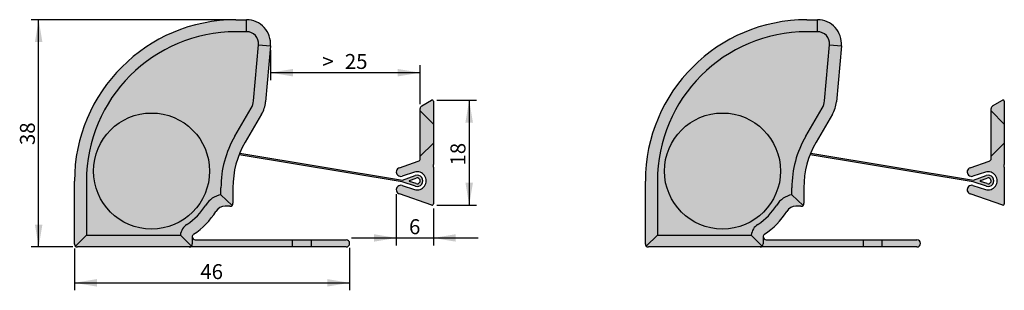
# Model space of a CAD drawing. Units: millimetres. Extents: x 21 to 186, y 192 to 237.
import ezdxf
from ezdxf.enums import TextEntityAlignment as Align

# ---------------------------------------------------------------- set-up
doc = ezdxf.new("R2010")
doc.units = ezdxf.units.MM
for name, color, linetype in [('AP_486_M_', 7, 'Continuous'), ('D000007', 7, 'Continuous'), ('D000020', 7, 'Continuous'), ('DV1_Default', 7, 'Continuous'), ('DV1_Standard', 7, 'Continuous'), ('DV2_Default', 7, 'Continuous'), ('DV2_Standard', 7, 'Continuous'), ('FINGERSCHUTZ_NR-', 7, 'Continuous'), ('Standard', 7, 'Continuous')]:
    doc.layers.add(name, color=color, linetype=linetype)
doc.styles.add('SEACAD_Arial', font='arial.ttf')
doc.dimstyles.new('E-Katalog', dxfattribs={"dimtxt": 2.5, "dimasz": 3.75, "dimexe": 1.25, "dimexo": 0.75, "dimgap": 1.25, "dimtad": 1, "dimdec": 0, "dimtxsty": 'SEACAD_Arial', "dimblk1": '_SE_FILLED', "dimblk2": '_SE_FILLED', "dimsah": 1, "dimcen": 1.25, "dimadec": 0, "dimazin": 0, "dimtfac": 1, "dimtdec": 0, "dimtmove": 0, "dimatfit": 3, "dimfxl": 1, "dimtolj": 1, "dimarcsym": 0})

# ---------------------------------------------------------------- blocks, each defined once
blk = doc.blocks.new('SE')
at = {"layer": 'DV1_Standard', "linetype": 'Continuous'}
h = blk.add_hatch(color=7, dxfattribs=at)
edge = h.paths.add_edge_path()
edge.add_arc((57.25241294119015, 210.3839831683468), 25.00000000000003, 90.00000000000011, 179.9999999999999, ccw=False)
edge.add_line((57.25241294119014, 235.3839831683468), (59.02742160250436, 235.3839831683468))
edge.add_line((59.02742160250436, 235.3839831683468), (59.02742160250436, 237.3839831683468))
edge.add_line((59.02742160250436, 237.3839831683468), (57.25241294119013, 237.3839831683468))
edge.add_arc((57.25241294119014, 210.3839831683468), 27.00000000000001, 90.00000000000004, 179.9999999999999)
edge.add_line((30.25241294119012, 210.3839831683469), (30.25241294119012, 199.8839831683469))
edge.add_arc((30.75241294119012, 199.8839831683468), 0.5000000000000004, 180, 224.9999999999974)
edge.add_line((30.39885955059684, 199.5304297777536), (32.25241294119012, 201.3839831683468))
edge.add_line((32.25241294119012, 201.3839831683468), (32.25241294119012, 210.3839831683468))
h = blk.add_hatch(color=7, dxfattribs=at)
edge = h.paths.add_edge_path()
edge.add_arc((59.02742160250433, 233.3839831683468), 2.00000000000002, -4.999999999931902, 89.9999999999992, ccw=False)
edge.add_line((61.01981099868805, 233.2096716828539), (63.01220039487175, 233.0353601973609))
edge.add_arc((59.02742160250435, 233.3839831683468), 4, 355.0000000000676, 449.9999999999999)
edge.add_line((59.02742160250436, 237.3839831683468), (59.02742160250436, 235.3839831683468))
h = blk.add_hatch(color=7, dxfattribs=at)
edge = h.paths.add_edge_path()
edge.add_line((57.05847928886048, 217.8957401660806), (59.79964556783941, 222.577407296837))
edge.add_arc((57.21076568109905, 224.0932242158226), 2.99999999997532, 329.6505696684416, 355.0000000000609)
edge.add_line((60.19934977534998, 223.831756987585), (61.01981099868806, 233.2096716828539))
edge.add_arc((59.02742160250433, 233.3839831683468), 2.00000000000002, 355.0000000000681, 449.9999999999992)
edge.add_line((59.02742160250436, 235.3839831683468), (57.25241294119013, 235.3839831683468))
edge.add_arc((57.25241294119015, 210.3839831683468), 25.00000000000003, 90.00000000000004, 179.9999999999999)
edge.add_line((32.25241294119012, 210.3839831683468), (32.25241294119012, 201.3839831683468))
edge.add_line((32.25241294119012, 201.3839831683468), (47.95852549668556, 201.3839831683468))
edge.add_arc((50.44046022588361, 201.083983168347), 2.499999999999854, 123.5573097669095, 173.1078974206569, ccw=False)
edge.add_arc((43.14388568766906, 212.0839831654124), 10.69999999724111, 303.5573097669095, 327.9246226707987)
edge.add_arc((55.4304637292316, 204.3839831687511), 3.799999999999998, 100.36520634481872, 147.9246226708004, ccw=False)
edge.add_line((54.74676079570473, 208.121970635114), (54.74186628885415, 209.2824345088847))
edge.add_arc((71.64745672939374, 209.3537375230366), 16.90574079755632, 149.6505696684422, 180.2416560111884, ccw=False)
edge = h.paths.add_edge_path()
edge.add_ellipse((43.14388568766864, 212.0839831654121), major_axis=(9.700000000000001, 0), ratio=1, start_angle=0, end_angle=360)
h = blk.add_hatch(color=7, dxfattribs=at)
edge = h.paths.add_edge_path()
edge.add_line((62.19173917153368, 223.657445502092), (63.01220039487175, 233.0353601973609))
edge.add_line((63.01220039487175, 233.0353601973609), (61.01981099868805, 233.2096716828539))
edge.add_line((61.01981099868806, 233.2096716828539), (60.19934977534999, 223.831756987585))
edge.add_arc((57.21076568109905, 224.0932242158226), 2.99999999997532, 329.65056966844156, 355.0000000000609, ccw=False)
edge.add_line((59.79964556783941, 222.577407296837), (57.05847928886048, 217.8957401660806))
edge.add_arc((71.64745672939374, 209.3537375230366), 16.90574079755632, 149.6505696684422, 180.2416560111884)
edge.add_line((54.74186629917394, 209.282434508929), (54.74676079570473, 208.121970635114))
edge.add_line((54.74676079570473, 208.121970635114), (56.60713735331087, 206.3311761532197))
edge.add_arc((56.25283915999076, 206.6839831687539), 0.5000000000000004, 315.1208279417496, 360.2416558833044)
edge.add_line((56.75283471276839, 206.6860920079118), (56.74184849996468, 209.2908698655163))
edge.add_arc((71.64745679338127, 209.3537374855714), 14.90574087170511, 149.6505696684429, 180.2416558833028, ccw=False)
edge.add_line((58.78439921336825, 216.8851955534152), (61.52556549234735, 221.5668626841719))
edge.add_arc((57.2107656811005, 224.0932242158221), 4.999999999973839, 329.6505696684419, 355.0000000000678)
h = blk.add_hatch(color=7, dxfattribs=at)
edge = h.paths.add_edge_path()
edge.add_line((90.25241294118948, 219.9462980293782), (90.25241294118948, 223.7462975716395))
edge.add_arc((90.05241294118933, 223.7462975716395), 0.2000000000001447, 0, 119.999999999998)
edge.add_line((89.95241294118927, 223.9195026523965), (88.30241339892802, 222.9668749725092))
edge.add_arc((88.55241339892802, 222.533862270617), 0.5000000000000004, 119.9999999999989, 180)
edge.add_line((88.05241339892802, 222.533862270617), (88.05241339892802, 222.1462975716397))
edge.add_line((88.05241339892802, 222.1462975716397), (90.25241294118952, 219.9462980293782))
h = blk.add_hatch(color=7, dxfattribs=at)
edge = h.paths.add_edge_path()
edge.add_ellipse((43.14388568766864, 212.0839831654121), major_axis=(9.700000000000001, 0), ratio=1, start_angle=0, end_angle=360)
for points in [[(90.25241294118948, 216.746297113901), (90.25241294118948, 219.9462980293782), (88.05241339892805, 222.1462975716397), (88.05241339892802, 214.5462975716396)], [(66.65241294118849, 199.3839831683468), (69.85241294118849, 199.3839831683468), (69.85241294118849, 200.5839831683468), (66.65241294118849, 200.5839831683468)]]:
    blk.add_hatch(color=7, dxfattribs=at).paths.add_polyline_path(points)
h = blk.add_hatch(color=7, dxfattribs=at)
edge = h.paths.add_edge_path()
edge.add_arc((87.55241339892802, 214.1922332741192), 0.4999999999999981, 288.95733360328757, 360, ccw=False)
edge.add_line((87.71484538182006, 213.7193528971382), (84.57283811217452, 212.6400895233269))
edge.add_arc((84.79239943870418, 211.9333650891111), 0.7400450000000156, 107.2586920984211, 287.2742486688483)
edge.add_line((85.0121526422743, 211.2267002947809), (87.1069948974796, 211.8781382894977))
edge.add_arc((87.55241349412596, 210.4457967541921), 1.500000000000001, -107.27424866884809, 107.2742486688484, ccw=False)
edge.add_line((87.10699489747957, 209.0134552188865), (85.01215264227429, 209.6648932136034))
edge.add_arc((84.79239943870418, 208.9582284192732), 0.7400450000000167, 72.72575133115171, 252.7413079015783)
edge.add_line((84.57283811217454, 208.2515039850575), (89.98744014803268, 206.3916159709457))
edge.add_arc((90.05241294118949, 206.5807681217381), 0.1999999999999988, 251.0426663967134, 360)
edge.add_line((90.25241294118949, 206.5807681217381), (90.25241294118948, 212.7556895779211))
edge.add_line((90.25241294118948, 212.7556895779211), (90.25241294118948, 213.1556895779211))
edge.add_line((90.25241294118948, 213.1556895779211), (90.25241294118948, 216.7462971139011))
edge.add_line((90.25241294118948, 216.7462971139011), (88.05241339892805, 214.5462975716396))
edge.add_line((88.05241339892805, 214.5462975716396), (88.05241339892802, 214.1922332741192))
h = blk.add_hatch(color=7, dxfattribs=at)
edge = h.paths.add_edge_path()
edge.add_line((87.22983220501607, 211.3375222885435), (85.11183137676653, 210.5713349651695))
edge.add_line((85.11183137676653, 210.5713349651695), (57.88968548978217, 215.0900115107802))
edge.add_arc((71.64745679338127, 209.3537374855714), 14.90574087170511, 157.3664059828093, 158.5482192351604)
edge.add_line((57.77430098203889, 214.8050363004078), (85.0519794309899, 210.2738749280239))
edge.add_line((85.0519794309899, 210.2738749280239), (87.25469550385237, 209.5454645285809))
edge.add_arc((87.5524142349457, 210.4457964850406), 0.9482795340333172, 251.7021566422553, 469.8876031575701)
edge = h.paths.add_edge_path()
edge.add_arc((86.31591484577389, 210.4287358580789), 0.09538257154548588, 109.8876037581988, 251.702156642391)
edge.add_line((86.28596884657263, 210.3381760872838), (87.38167530771356, 209.9758515747291))
edge.add_arc((87.55241349412596, 210.4457967541922), 0.4999999999998713, 250.0331517726972, 470.5514425639428)
edge.add_line((87.37688938225968, 210.9139754446015), (86.28346797400616, 210.5184299797767))
h = blk.add_hatch(color=7, dxfattribs=at)
edge = h.paths.add_edge_path()
edge.add_arc((43.14388568766906, 212.0839831654124), 10.69999999724111, 303.5573097669095, 327.9246226707987, ccw=False)
edge.add_arc((50.44046022588361, 201.083983168347), 2.499999999999854, 123.5573097669094, 173.1078974206569)
edge.add_line((47.95852549668556, 201.3839831683468), (49.794013616477, 199.5304297777535))
edge.add_arc((49.44046022588373, 199.8839831683468), 0.5000000000000004, 315.0000000000029, 360)
edge.add_line((49.94046022588373, 199.8839831683468), (49.94046022588373, 201.0839831683468))
edge.add_arc((50.44046022588373, 201.0839831683468), 0.500000000000001, 123.5573097669085, 180, ccw=False)
edge.add_arc((43.1438856876693, 212.0839831654121), 12.69999999724071, 303.5573097669097, 327.9246226707997)
edge.add_arc((55.43046372923159, 204.3839831687511), 1.799999999999996, 90.00000000019588, 147.9246226708005, ccw=False)
edge.add_line((55.43046372922544, 206.1839831687511), (56.25283915999246, 206.1839831687539))
edge.add_arc((56.25283915999076, 206.6839831687539), 0.5000000000000004, 270.0000000001954, 315.1208279417496)
edge.add_line((56.60713735331087, 206.3311761532197), (54.74676079570473, 208.1219706351141))
edge.add_arc((55.4304637292316, 204.3839831687511), 3.799999999999998, 100.3652063448186, 147.9246226708004)
h = blk.add_hatch(color=7, dxfattribs=at)
edge = h.paths.add_edge_path()
edge.add_line((30.75241294119012, 199.3839831683468), (49.44046022588373, 199.3839831683468))
edge.add_arc((49.44046022588373, 199.8839831683468), 0.5000000000000004, 270, 315.0000000000029)
edge.add_line((49.79401361647702, 199.5304297777536), (47.95852549668556, 201.3839831683468))
edge.add_line((47.95852549668555, 201.3839831683468), (32.25241294119012, 201.3839831683468))
edge.add_line((32.25241294119012, 201.3839831683468), (30.39885955059685, 199.5304297777536))
edge.add_arc((30.75241294119012, 199.8839831683468), 0.5000000000000004, 224.9999999999974, 270)
h = blk.add_hatch(color=7, dxfattribs=at)
edge = h.paths.add_edge_path()
edge.add_line((66.65241294118849, 200.5839831683468), (50.44046022588309, 200.5839831683468))
edge.add_arc((50.44046022588308, 201.0839831683469), 0.5000000000000017, 180, 270.0000000064698, ccw=False)
edge.add_line((49.94046022588308, 201.0839831683469), (49.94046022588373, 199.8839831683468))
edge.add_arc((49.44046022588373, 199.8839831683468), 0.5000000000000004, 270, 360, ccw=False)
edge.add_line((49.44046022588373, 199.3839831683468), (66.65241294118849, 199.3839831683468))
edge.add_line((66.65241294118849, 199.3839831683468), (66.65241294118849, 200.5839831683468))
h = blk.add_hatch(color=7, dxfattribs=at)
edge = h.paths.add_edge_path()
edge.add_line((75.65241294118849, 200.5839831683468), (69.85241294118849, 200.5839831683468))
edge.add_line((69.85241294118849, 200.5839831683468), (69.85241294118849, 199.3839831683468))
edge.add_line((69.85241294118849, 199.3839831683468), (75.65241294118849, 199.3839831683468))
edge.add_arc((75.65241294118849, 199.9839831683468), 0.5999999999999999, 270, 450)
at = {"layer": 'AP_486_M_', "color": 7, "linetype": 'Continuous'}
for p, q in [((88.30241339892802, 222.9668749725092), (89.95241294118927, 223.9195026523965)), ((88.05241339892802, 214.1922332741192), (88.05241339892802, 222.533862270617)), ((90.25241294118948, 223.7462975716395), (90.25241294118948, 213.1556895779212)), ((84.57283811217454, 212.6400895233268), (87.71484538182007, 213.7193528971381)), ((90.25241294118948, 212.7556895779211), (90.25241294118948, 206.5807681217381)), ((87.10699489747957, 211.8781382894977), (85.01215264227429, 211.2267002947809)), ((85.0121526422743, 209.6648932136034), (87.10699489747958, 209.0134552188865)), ((89.98744014803268, 206.3916159709457), (84.57283811217454, 208.2515039850574))]:
    blk.add_line(p, q, dxfattribs=at)
for centre, radius, start, end in [((90.05241294118933, 223.7462975716395), 0.2000000000001447, 0, 119.999999999998), ((88.55241339892802, 222.533862270617), 0.5000000000000004, 119.9999999999989, 180), ((87.55241339892802, 214.1922332741192), 0.4999999999999981, 288.9573336032876, 0), ((84.79239943870418, 211.9333650891111), 0.7400450000000156, 107.2586920984211, 287.2742486688483), ((87.55241349412596, 210.4457967541921), 1.500000000000001, 252.7257513311519, 107.2742486688484), ((84.79239943870418, 208.9582284192732), 0.7400450000000167, 72.72575133115171, 252.7413079015783), ((90.05241294118949, 206.5807681217381), 0.1999999999999988, 251.0426663967134, 0)]:
    blk.add_arc(centre, radius, start, end, dxfattribs=at)
at = {"layer": 'D000007', "color": 7, "linetype": 'Continuous'}
for p, q in [((57.25241294119013, 237.3839831683468), (59.02742160250436, 237.3839831683468)), ((63.01220039487175, 233.0353601973609), (62.19173917153368, 223.657445502092)), ((61.52556549234735, 221.5668626841719), (58.78439921336825, 216.8851955534152)), ((30.25241294119012, 199.8839831683468), (30.25241294119012, 210.3839831683468)), ((56.74184849996467, 209.2908698655163), (56.75283471276838, 206.6860920079118)), ((56.25283915999246, 206.1839831687539), (55.43046372922544, 206.183983168751)), ((49.94046022588373, 201.0839831683468), (49.94046022588373, 199.8839831683468)), ((49.44046022588373, 199.3839831683468), (30.75241294119012, 199.3839831683468))]:
    blk.add_line(p, q, dxfattribs=at)
for centre, radius, start, end in [((57.25241294119014, 210.3839831683468), 27.00000000000001, 90.00000000000004, 179.9999999999999), ((59.02742160250435, 233.3839831683468), 4, 355.0000000000676, 89.9999999999999), ((57.2107656811005, 224.0932242158221), 4.999999999973839, 329.6505696684419, 355.0000000000678), ((71.64745679338127, 209.3537374855714), 14.90574087170511, 149.6505696684429, 180.2416558833028), ((55.43046372923159, 204.3839831687511), 1.799999999999996, 90.00000000019587, 147.9246226708005), ((56.25283915999076, 206.6839831687539), 0.5000000000000004, 270.0000000001954, 0.2416558833044027), ((43.1438856876693, 212.0839831654121), 12.69999999724071, 303.5573097669097, 327.9246226707997), ((50.44046022588373, 201.0839831683468), 0.500000000000001, 123.5573097669085, 180), ((30.75241294119012, 199.8839831683468), 0.5000000000000004, 180, 270), ((49.44046022588373, 199.8839831683468), 0.5000000000000004, 270, 0)]:
    blk.add_arc(centre, radius, start, end, dxfattribs=at)
at = {"layer": 'D000020', "color": 7, "linetype": 'Continuous'}
for p, q in [((30.25241294118948, 199.8822881374314), (30.25241294118948, 199.8839831683468)), ((30.95241294127838, 199.3839831683504), (30.75241294119636, 199.3839831683479)), ((75.65241294118849, 199.3839831683468), (49.44046022588374, 199.3839831683468)), ((50.44046022593954, 200.5839831683469), (75.65241294118849, 200.5839831683469)), ((66.65241294118849, 200.5839831683468), (66.65241294118849, 199.3839831683468)), ((69.85241294118849, 199.3839831683468), (69.85241294118849, 200.5839831683468))]:
    blk.add_line(p, q, dxfattribs=at)
for centre, radius, start, end in [((57.25241294118948, 210.3839831683468), 27, 90.00000000000001, 179.9999999999999), ((57.21076568109984, 224.0932242158221), 4.999999999973835, 329.6505696684418, 355.0000000000678), ((55.43046372923094, 204.3839831687511), 1.799999999999995, 90.00000000019611, 147.9246226708005), ((56.2528391599901, 206.6839831687539), 0.5000000000000017, 270.0000000010504, 0.2416558118867308), ((43.14388568766864, 212.0839831654121), 12.69999999724071, 303.5573097669064, 327.9246226707997), ((50.44046022588308, 201.0839831683469), 0.5000000000000017, 180, 270.0000000064698), ((30.75071791027301, 199.8822881374314), 0.4983049690835337, 180, 270.0000000007149), ((75.65241294118849, 199.9839831683468), 0.5999999999999999, 270, 90)]:
    blk.add_arc(centre, radius, start, end, dxfattribs=at)
at = {"layer": 'DV1_Default', "color": 7, "linetype": 'Continuous'}
for p, q in [((59.02742160250436, 235.3839831683468), (59.02742160250436, 237.3839831683468)), ((59.02742160250436, 235.3839831683468), (57.25241294119013, 235.3839831683468)), ((60.19934977534999, 223.831756987585), (61.01981099868806, 233.2096716828539)), ((61.01981099868806, 233.2096716828539), (63.01220039487175, 233.0353601973609)), ((57.05847928886048, 217.8957401660806), (59.79964556783941, 222.577407296837)), ((90.25241294118948, 212.7556895779211), (90.25241294118948, 213.1556895779211)), ((32.25241294119012, 210.3839831683468), (32.25241294119012, 201.3839831683468)), ((54.74676079570473, 208.121970635114), (54.74186628885415, 209.2824345088847)), ((56.60713735331087, 206.3311761532197), (54.74676079570473, 208.1219706351141)), ((30.39885955059685, 199.5304297777536), (32.25241294119012, 201.3839831683468)), ((32.25241294119012, 201.3839831683468), (47.95852549668556, 201.3839831683468)), ((47.95852549668555, 201.3839831683468), (49.794013616477, 199.5304297777535))]:
    blk.add_line(p, q, dxfattribs=at)
blk.add_circle((43.14388568766864, 212.0839831654121), 9.700000000000001, dxfattribs=at)
for centre, radius, start, end in [((57.25241294119015, 210.3839831683468), 25.00000000000003, 90.00000000000004, 179.9999999999999), ((59.02742160250433, 233.3839831683468), 2.00000000000002, 355.0000000000681, 89.99999999999919), ((57.21076568109905, 224.0932242158226), 2.99999999997532, 329.6505696684416, 355.0000000000609), ((71.64745672939374, 209.3537375230366), 16.90574079755632, 149.6505696684422, 180.2416560111884), ((55.4304637292316, 204.3839831687511), 3.799999999999998, 100.3652063448186, 147.9246226708004), ((43.14388568766906, 212.0839831654124), 10.69999999724111, 303.5573097669095, 327.9246226707987), ((50.44046022588361, 201.083983168347), 2.499999999999854, 123.5573097669094, 173.1078974206569)]:
    blk.add_arc(centre, radius, start, end, dxfattribs=at)
at = {"layer": 'DV1_Standard', "color": 7, "linetype": 'Continuous'}
for p, q in [((88.05241339892805, 222.1462975716397), (90.25241294118952, 219.9462980293782)), ((88.05241339892805, 214.5462975716396), (90.25241294118952, 216.7462971139011))]:
    blk.add_line(p, q, dxfattribs=at)
at = {"layer": 'FINGERSCHUTZ_NR-', "color": 7, "linetype": 'Continuous'}
for p, q in [((85.05197943098989, 210.273874928024), (57.77430098203888, 214.8050363004079)), ((57.88968548978217, 215.0900115107802), (85.11183137676653, 210.5713349651695)), ((85.11183137676653, 210.5713349651695), (87.22983220501607, 211.3375222885435)), ((86.28346797400616, 210.5184299797767), (87.37688938225968, 210.9139754446015)), ((87.25469550385237, 209.5454645285809), (85.05197943098989, 210.2738749280239)), ((87.38167530771356, 209.9758515747291), (86.28596884657264, 210.3381760872838))]:
    blk.add_line(p, q, dxfattribs=at)
for centre, radius, start, end in [((87.5524142349457, 210.4457964850406), 0.9482795340333172, 251.7021566422553, 109.8876031575701), ((87.55241349412596, 210.4457967541922), 0.4999999999998713, 250.0331517726972, 110.5514425639429), ((86.31591484577389, 210.4287358580789), 0.09538257154548588, 109.8876037581988, 251.702156642391)]:
    blk.add_arc(centre, radius, start, end, dxfattribs=at)
blk = doc.blocks.new('DMBLK339')
at = {"layer": 'Standard', "linetype": 'Continuous'}
for points in [[(66.76220029645322, 229.1560702037225), (63.01220038027225, 228.5310702176923), (66.76220029645322, 227.9060702316622)], [(84.30241348274706, 229.1560702037225), (84.30241348274706, 227.9060702316622), (88.05241339892802, 228.5310702176923)]]:
    blk.add_hatch(color=7, dxfattribs=at).paths.add_polyline_path(points)
at = {"layer": 'Standard', "color": 7, "linetype": 'Continuous'}
for p, q in [((63.01220039487175, 232.2853601908417), (63.01220039487175, 227.281070245632)), ((88.05241339892802, 223.2838622771362), (88.05241339892802, 229.7810701897527)), ((88.05241339892802, 228.5310702176923), (63.01220038027225, 228.5310702176923))]:
    blk.add_line(p, q, dxfattribs=at)
at = {"layer": 'Standard', "color": 7, "linetype": 'Continuous', "style": 'SEACAD_Arial'}
for s, p in [('>', (71.69535036786101, 231.6560702176923)), ('25', (75.4562199330784, 231.6560702176923))]:
    blk.add_text(s, height=2.5, dxfattribs=at).set_placement(p, align=Align.TOP_LEFT)
blk = doc.blocks.new('_SE_FILLED')
at = {"color": 0}
blk.add_line((0, 0), (-1, 0), dxfattribs=at)
blk.add_solid([(0, 0), (-1, -0.1665), (-1, 0.1665), (0, 0)], dxfattribs=at)
blk = doc.blocks.new('DMBLK340')
at = {"layer": 'Standard', "linetype": 'Continuous'}
for points in [[(80.30235452252319, 200.2735749797142), (84.05235443870416, 200.8985749657443), (80.30235452252319, 201.5235749517745)], [(94.00241285737044, 200.2735749797142), (94.00241285737044, 201.5235749517745), (90.25241294118948, 200.8985749657443)]]:
    blk.add_hatch(color=7, dxfattribs=at).paths.add_polyline_path(points)
at = {"layer": 'Standard', "color": 7, "linetype": 'Continuous'}
for p, q in [((84.05235443870416, 208.208228412754), (84.05235443870416, 199.648574993684)), ((90.25241294118948, 205.8307681152189), (90.25241294118948, 199.648574993684)), ((76.55235460634222, 200.8985749657443), (97.75241312245717, 200.8985749657443))]:
    blk.add_line(p, q, dxfattribs=at)
at = {"layer": 'Standard', "color": 7, "linetype": 'Continuous', "style": 'SEACAD_Arial'}
blk.add_text('6', height=2.5, dxfattribs=at).set_placement((86.17967009551256, 204.0235749657443), align=Align.TOP_LEFT)
blk = doc.blocks.new('DMBLK341')
at = {"layer": 'Standard', "linetype": 'Continuous'}
for points in [[(34.00241285737108, 192.7635511854347), (34.00241285737108, 194.013551157495), (30.25241294119012, 193.3885511714649)], [(72.50241311441611, 192.7635511854347), (76.25241303059708, 193.3885511714649), (72.50241311441611, 194.013551157495)]]:
    blk.add_hatch(color=7, dxfattribs=at).paths.add_polyline_path(points)
at = {"layer": 'Standard', "color": 7, "linetype": 'Continuous'}
for p, q in [((76.25241294118848, 199.2339831618276), (76.25241294118848, 192.1385511994045)), ((30.25241294119012, 199.1339831618276), (30.25241294119012, 192.1385511994045)), ((30.25241294119012, 193.3885511714649), (76.2524130305971, 193.3885511714649))]:
    blk.add_line(p, q, dxfattribs=at)
at = {"layer": 'Standard', "color": 7, "linetype": 'Continuous', "style": 'SEACAD_Arial'}
blk.add_text('46', height=2.5, dxfattribs=at).set_placement((51.29589124676317, 196.5135511714649), align=Align.TOP_LEFT)
blk = doc.blocks.new('DMBLK342')
at = {"layer": 'Standard', "linetype": 'Continuous'}
for points in [[(23.6418832455526, 233.6339820302706), (24.89188321761292, 233.6339820302706), (24.26688323158276, 237.3839819464516)], [(23.6418832455526, 203.1339830845278), (24.26688323158276, 199.3839831683468), (24.89188321761292, 203.1339830845278)]]:
    blk.add_hatch(color=7, dxfattribs=at).paths.add_polyline_path(points)
at = {"layer": 'Standard', "color": 7, "linetype": 'Continuous'}
for p, q in [((57.20823877988703, 237.3839831683468), (23.01688325952244, 237.3839831683468)), ((24.26688323158276, 199.3839831683468), (24.26688323158276, 237.3839819464516)), ((30.00241293467086, 199.3839831683468), (23.01688325952244, 199.3839831683468))]:
    blk.add_line(p, q, dxfattribs=at)
at = {"layer": 'Standard', "color": 7, "linetype": 'Continuous', "style": 'SEACAD_Arial'}
blk.add_text('38', height=2.5, rotation=90, dxfattribs=at).set_placement((21.14188323158276, 216.4274608182688), align=Align.TOP_LEFT)
blk = doc.blocks.new('DMBLK343')
at = {"layer": 'Standard', "linetype": 'Continuous'}
for points in [[(96.86019807315789, 220.1962976554586), (96.23519808712773, 223.9462975716396), (95.61019810109757, 220.1962976554586)], [(96.86019807315789, 210.1307676943197), (95.61019810109757, 210.1307676943197), (96.23519808712773, 206.3807677781387)]]:
    blk.add_hatch(color=7, dxfattribs=at).paths.add_polyline_path(points)
at = {"layer": 'Standard', "color": 7, "linetype": 'Continuous'}
for p, q in [((90.80241294770859, 223.9462975716396), (97.48519805918805, 223.9462975716396)), ((96.23519808712773, 223.9462975716396), (96.23519808712773, 206.3807677781387)), ((90.80241294770875, 206.3807681217381), (97.48519805918805, 206.3807681217381))]:
    blk.add_line(p, q, dxfattribs=at)
at = {"layer": 'Standard', "color": 7, "linetype": 'Continuous', "style": 'SEACAD_Arial'}
blk.add_text('18', height=2.5, rotation=90, dxfattribs=at).set_placement((93.11019808712773, 213.0078856979958), align=Align.TOP_LEFT)
blk = doc.blocks.new('SE1')
at = {"layer": 'DV2_Standard', "linetype": 'Continuous'}
h = blk.add_hatch(color=7, dxfattribs=at)
edge = h.paths.add_edge_path()
edge.add_arc((152.6892528567597, 210.3841075065351), 25.00000000000003, 90, 179.9999999999999, ccw=False)
edge.add_line((152.6892528567597, 235.3841075065351), (154.4642615180739, 235.3841075065351))
edge.add_line((154.4642615180739, 235.3841075065351), (154.4642615180739, 237.3841075065351))
edge.add_line((154.4642615180739, 237.3841075065351), (152.6892528567597, 237.3841075065351))
edge.add_arc((152.6892528567597, 210.3841075065351), 27.00000000000001, 90.00000000000006, 179.9999999999999)
edge.add_line((125.6892528567596, 210.3841075065352), (125.6892528567596, 199.8841075065352))
edge.add_arc((126.1892528567596, 199.8841075065351), 0.5000000000000004, 180, 224.9999999999988)
edge.add_line((125.8356994661663, 199.5305541159418), (127.6892528567596, 201.3841075065351))
edge.add_line((127.6892528567596, 201.3841075065351), (127.6892528567596, 210.3841075065351))
h = blk.add_hatch(color=7, dxfattribs=at)
edge = h.paths.add_edge_path()
edge.add_arc((154.4642615180738, 233.3841075065351), 2.00000000000002, -4.999999999931902, 89.9999999999992, ccw=False)
edge.add_line((156.4566509142576, 233.2097960210422), (158.4490403104413, 233.0354845355492))
edge.add_arc((154.4642615180739, 233.3841075065351), 4, 355.0000000000676, 450)
edge.add_line((154.4642615180739, 237.3841075065351), (154.4642615180739, 235.3841075065351))
h = blk.add_hatch(color=7, dxfattribs=at)
edge = h.paths.add_edge_path()
edge.add_line((152.49531920443, 217.8958645042689), (155.2364854834089, 222.5775316350253))
edge.add_arc((152.6476055966686, 224.0933485540109), 2.99999999997532, 329.6505696684415, 355.0000000000609)
edge.add_line((155.6361896909195, 223.8318813257733), (156.4566509142576, 233.2097960210422))
edge.add_arc((154.4642615180738, 233.3841075065351), 2.00000000000002, 355.0000000000681, 449.9999999999992)
edge.add_line((154.4642615180739, 235.3841075065351), (152.6892528567596, 235.3841075065351))
edge.add_arc((152.6892528567597, 210.3841075065351), 25.00000000000003, 90, 179.9999999999999)
edge.add_line((127.6892528567596, 210.3841075065351), (127.6892528567596, 201.3841075065351))
edge.add_line((127.6892528567596, 201.3841075065351), (143.395365412255, 201.3841075065351))
edge.add_arc((145.8773001414531, 201.0841075065353), 2.499999999999854, 123.55730976690859, 173.1078974206569, ccw=False)
edge.add_arc((138.5807256032386, 212.0841075036007), 10.69999999724111, 303.5573097669094, 327.9246226707986)
edge.add_arc((150.8673036448011, 204.3841075069394), 3.799999999999998, 100.36520634481849, 147.9246226707998, ccw=False)
edge.add_line((150.1836007112742, 208.1220949733023), (150.1787062044237, 209.282558847073))
edge.add_arc((167.0842966449633, 209.3538618612249), 16.90574079755632, 149.6505696684422, 180.2416560111884, ccw=False)
edge = h.paths.add_edge_path()
edge.add_ellipse((138.5807256032382, 212.0841075036004), major_axis=(9.700000000000001, 0), ratio=1, start_angle=0, end_angle=360)
h = blk.add_hatch(color=7, dxfattribs=at)
edge = h.paths.add_edge_path()
edge.add_line((157.6285790871032, 223.6575698402803), (158.4490403104413, 233.0354845355492))
edge.add_line((158.4490403104413, 233.0354845355492), (156.4566509142576, 233.2097960210422))
edge.add_line((156.4566509142576, 233.2097960210422), (155.6361896909195, 223.8318813257733))
edge.add_arc((152.6476055966686, 224.0933485540109), 2.99999999997532, 329.6505696684415, 355.0000000000609, ccw=False)
edge.add_line((155.2364854834089, 222.5775316350253), (152.49531920443, 217.8958645042689))
edge.add_arc((167.0842966449633, 209.3538618612249), 16.90574079755632, 149.6505696684422, 180.2416560111884)
edge.add_line((150.1787062147435, 209.2825588471173), (150.1836007112742, 208.1220949733023))
edge.add_line((150.1836007112742, 208.1220949733023), (152.0439772688804, 206.331300491408))
edge.add_arc((151.6896790755603, 206.6841075069422), 0.5000000000000004, 315.1208279417501, 360.2416558833044)
edge.add_line((152.1896746283379, 206.6862163461001), (152.1786884155342, 209.2909942037046))
edge.add_arc((167.0842967089508, 209.3538618237597), 14.90574087170511, 149.6505696684429, 180.2416558833028, ccw=False)
edge.add_line((154.2212391289378, 216.8853198916035), (156.9624054079169, 221.5669870223602))
edge.add_arc((152.64760559667, 224.0933485540104), 4.999999999973839, 329.6505696684418, 355.0000000000678)
h = blk.add_hatch(color=7, dxfattribs=at)
edge = h.paths.add_edge_path()
edge.add_line((185.689252856759, 219.9464223675665), (185.689252856759, 223.7464219098278))
edge.add_arc((185.4892528567588, 223.7464219098278), 0.2000000000001447, 0, 119.9999999999945)
edge.add_line((185.3892528567588, 223.9196269905848), (183.7392533144975, 222.9669993106975))
edge.add_arc((183.9892533144975, 222.5339866088053), 0.5000000000000004, 119.9999999999989, 180)
edge.add_line((183.4892533144975, 222.5339866088053), (183.4892533144975, 222.146421909828))
edge.add_line((183.4892533144975, 222.146421909828), (185.689252856759, 219.9464223675665))
h = blk.add_hatch(color=7, dxfattribs=at)
edge = h.paths.add_edge_path()
edge.add_ellipse((138.5807256032382, 212.0841075036004), major_axis=(9.700000000000001, 0), ratio=1, start_angle=0, end_angle=360)
for points in [[(185.689252856759, 216.7464214520893), (185.689252856759, 219.9464223675665), (183.4892533144976, 222.146421909828), (183.4892533144975, 214.5464219098279)], [(162.089252856758, 199.3841075065351), (165.289252856758, 199.3841075065351), (165.289252856758, 200.5841075065351), (162.089252856758, 200.5841075065351)]]:
    blk.add_hatch(color=7, dxfattribs=at).paths.add_polyline_path(points)
h = blk.add_hatch(color=7, dxfattribs=at)
edge = h.paths.add_edge_path()
edge.add_arc((182.9892533144975, 214.1923576123075), 0.4999999999999981, 288.9573336032907, 360, ccw=False)
edge.add_line((183.1516852973896, 213.7194772353265), (180.0096780277441, 212.6402138615152))
edge.add_arc((180.2292393542737, 211.9334894272994), 0.7400450000000156, 107.2586920984249, 287.2742486688455)
edge.add_line((180.4489925578438, 211.2268246329692), (182.5438348130491, 211.8782626276861))
edge.add_arc((182.9892534096955, 210.4459210923804), 1.500000000000001, -107.27424866884729, 107.27424866884729, ccw=False)
edge.add_line((182.5438348130491, 209.0135795570749), (180.4489925578438, 209.6650175517917))
edge.add_arc((180.2292393542737, 208.9583527574615), 0.7400450000000167, 72.72575133115447, 252.7413079015751)
edge.add_line((180.009678027744, 208.2516283232458), (185.4242800636022, 206.391740309134))
edge.add_arc((185.489252856759, 206.5808924599264), 0.1999999999999988, 251.0426663967134, 360)
edge.add_line((185.689252856759, 206.5808924599264), (185.689252856759, 212.7558139161094))
edge.add_line((185.689252856759, 212.7558139161094), (185.689252856759, 213.1558139161094))
edge.add_line((185.689252856759, 213.1558139161095), (185.689252856759, 216.7464214520894))
edge.add_line((185.689252856759, 216.7464214520894), (183.4892533144976, 214.5464219098279))
edge.add_line((183.4892533144976, 214.5464219098279), (183.4892533144975, 214.1923576123075))
h = blk.add_hatch(color=7, dxfattribs=at)
edge = h.paths.add_edge_path()
edge.add_line((182.6666721205856, 211.3376466267318), (180.548671292336, 210.5714593033578))
edge.add_line((180.548671292336, 210.5714593033578), (153.3265254053517, 215.0901358489685))
edge.add_arc((167.0842967089508, 209.3538618237597), 14.90574087170511, 157.3664059828093, 158.5482192351604)
edge.add_line((153.2111408976084, 214.8051606385961), (180.4888193465594, 210.2739992662122))
edge.add_line((180.4888193465594, 210.2739992662122), (182.6915354194219, 209.5455888667692))
edge.add_arc((182.9892541505152, 210.4459208232289), 0.9482795340333172, 251.7021566422561, 469.8876031575717)
edge = h.paths.add_edge_path()
edge.add_arc((181.7527547613434, 210.4288601962672), 0.09538257154548588, 109.8876037582287, 251.702156642391)
edge.add_line((181.7228087621422, 210.3383004254721), (182.8185152232831, 209.9759759129174))
edge.add_arc((182.9892534096955, 210.4459210923805), 0.4999999999998713, 250.0331517726987, 470.5514425639387)
edge.add_line((182.8137292978292, 210.9140997827899), (181.7203078895757, 210.518554317965))
h = blk.add_hatch(color=7, dxfattribs=at)
edge = h.paths.add_edge_path()
edge.add_arc((138.5807256032386, 212.0841075036007), 10.69999999724111, 303.55730976690944, 327.9246226707986, ccw=False)
edge.add_arc((145.8773001414531, 201.0841075065353), 2.499999999999854, 123.5573097669086, 173.1078974206569)
edge.add_line((143.395365412255, 201.3841075065351), (145.2308535320465, 199.5305541159418))
edge.add_arc((144.8773001414532, 199.8841075065351), 0.5000000000000004, 315.0000000000046, 360)
edge.add_line((145.3773001414532, 199.8841075065351), (145.3773001414532, 201.0841075065351))
edge.add_arc((145.8773001414532, 201.0841075065351), 0.500000000000001, 123.55730976690651, 180, ccw=False)
edge.add_arc((138.5807256032388, 212.0841075036004), 12.69999999724071, 303.5573097669098, 327.9246226707997)
edge.add_arc((150.8673036448011, 204.3841075069394), 1.799999999999996, 90.00000000019543, 147.9246226707996, ccw=False)
edge.add_line((150.867303644795, 206.1841075069394), (151.689679075562, 206.1841075069422))
edge.add_arc((151.6896790755603, 206.6841075069422), 0.5000000000000004, 270.0000000001954, 315.1208279417501)
edge.add_line((152.0439772688804, 206.331300491408), (150.1836007112742, 208.1220949733024))
edge.add_arc((150.8673036448011, 204.3841075069394), 3.799999999999998, 100.3652063448185, 147.9246226707998)
h = blk.add_hatch(color=7, dxfattribs=at)
edge = h.paths.add_edge_path()
edge.add_line((126.1892528567596, 199.3841075065351), (144.8773001414532, 199.3841075065351))
edge.add_arc((144.8773001414532, 199.8841075065351), 0.5000000000000004, 270, 315.0000000000046)
edge.add_line((145.2308535320466, 199.5305541159419), (143.3953654122551, 201.3841075065351))
edge.add_line((143.395365412255, 201.3841075065351), (127.6892528567596, 201.3841075065351))
edge.add_line((127.6892528567596, 201.3841075065351), (125.8356994661663, 199.5305541159419))
edge.add_arc((126.1892528567596, 199.8841075065351), 0.5000000000000004, 224.9999999999988, 270)
h = blk.add_hatch(color=7, dxfattribs=at)
edge = h.paths.add_edge_path()
edge.add_line((162.089252856758, 200.5841075065351), (145.8773001414526, 200.5841075065351))
edge.add_arc((145.8773001414526, 201.0841075065352), 0.5000000000000017, 180, 270.0000000064682, ccw=False)
edge.add_line((145.3773001414526, 201.0841075065352), (145.3773001414532, 199.8841075065351))
edge.add_arc((144.8773001414532, 199.8841075065351), 0.5000000000000004, 270, 360, ccw=False)
edge.add_line((144.8773001414532, 199.3841075065351), (162.089252856758, 199.3841075065351))
edge.add_line((162.089252856758, 199.3841075065351), (162.089252856758, 200.5841075065351))
h = blk.add_hatch(color=7, dxfattribs=at)
edge = h.paths.add_edge_path()
edge.add_line((171.089252856758, 200.5841075065351), (165.289252856758, 200.5841075065351))
edge.add_line((165.289252856758, 200.5841075065351), (165.289252856758, 199.3841075065351))
edge.add_line((165.289252856758, 199.3841075065351), (171.089252856758, 199.3841075065351))
edge.add_arc((171.089252856758, 199.9841075065351), 0.5999999999999999, 270, 450)
at = {"layer": 'AP_486_M_', "color": 7, "linetype": 'Continuous'}
for p, q in [((183.7392533144975, 222.9669993106975), (185.3892528567588, 223.9196269905848)), ((183.4892533144975, 214.1923576123075), (183.4892533144975, 222.5339866088053)), ((185.689252856759, 223.7464219098278), (185.689252856759, 213.1558139161095)), ((180.009678027744, 212.6402138615151), (183.1516852973895, 213.7194772353264)), ((185.689252856759, 212.7558139161094), (185.689252856759, 206.5808924599264)), ((182.5438348130491, 211.878262627686), (180.4489925578438, 211.2268246329692)), ((180.4489925578438, 209.6650175517917), (182.5438348130491, 209.0135795570748)), ((185.4242800636022, 206.391740309134), (180.009678027744, 208.2516283232457))]:
    blk.add_line(p, q, dxfattribs=at)
for centre, radius, start, end in [((185.4892528567588, 223.7464219098278), 0.2000000000001447, 0, 119.9999999999945), ((183.9892533144975, 222.5339866088053), 0.5000000000000004, 119.9999999999989, 180), ((182.9892533144975, 214.1923576123075), 0.4999999999999981, 288.9573336032906, 0), ((180.2292393542737, 211.9334894272994), 0.7400450000000156, 107.2586920984249, 287.2742486688455), ((182.9892534096955, 210.4459210923804), 1.500000000000001, 252.7257513311527, 107.2742486688473), ((180.2292393542737, 208.9583527574615), 0.7400450000000167, 72.72575133115447, 252.7413079015751), ((185.489252856759, 206.5808924599264), 0.1999999999999988, 251.0426663967134, 0)]:
    blk.add_arc(centre, radius, start, end, dxfattribs=at)
at = {"layer": 'D000007', "color": 7, "linetype": 'Continuous'}
for p, q in [((152.6892528567596, 237.3841075065351), (154.4642615180739, 237.3841075065351)), ((158.4490403104413, 233.0354845355492), (157.6285790871032, 223.6575698402803)), ((156.9624054079169, 221.5669870223602), (154.2212391289378, 216.8853198916035)), ((125.6892528567596, 199.8841075065351), (125.6892528567596, 210.3841075065351)), ((152.1786884155342, 209.2909942037046), (152.1896746283379, 206.6862163461001)), ((151.689679075562, 206.1841075069422), (150.8673036447949, 206.1841075069393)), ((145.3773001414532, 201.0841075065351), (145.3773001414532, 199.8841075065351)), ((144.8773001414532, 199.3841075065351), (126.1892528567596, 199.3841075065351))]:
    blk.add_line(p, q, dxfattribs=at)
for centre, radius, start, end in [((152.6892528567597, 210.3841075065351), 27.00000000000001, 90.00000000000006, 179.9999999999999), ((154.4642615180739, 233.3841075065351), 4, 355.0000000000676, 90), ((152.64760559667, 224.0933485540104), 4.999999999973839, 329.6505696684418, 355.0000000000678), ((167.0842967089508, 209.3538618237597), 14.90574087170511, 149.6505696684429, 180.2416558833029), ((150.8673036448011, 204.3841075069394), 1.799999999999996, 90.00000000019541, 147.9246226707996), ((151.6896790755603, 206.6841075069422), 0.5000000000000004, 270.0000000001954, 0.2416558833043958), ((138.5807256032388, 212.0841075036004), 12.69999999724071, 303.5573097669098, 327.9246226707997), ((145.8773001414532, 201.0841075065351), 0.500000000000001, 123.5573097669065, 180), ((126.1892528567596, 199.8841075065351), 0.5000000000000004, 180, 270), ((144.8773001414532, 199.8841075065351), 0.5000000000000004, 270, 0)]:
    blk.add_arc(centre, radius, start, end, dxfattribs=at)
at = {"layer": 'D000020', "color": 7, "linetype": 'Continuous'}
for p, q in [((125.689252856759, 199.8824124756197), (125.689252856759, 199.8841075065351)), ((126.3892528568479, 199.3841075065387), (126.1892528567659, 199.3841075065362)), ((171.089252856758, 199.3841075065351), (144.8773001414532, 199.3841075065351)), ((145.877300141509, 200.5841075065352), (171.089252856758, 200.5841075065352)), ((162.089252856758, 200.5841075065351), (162.089252856758, 199.3841075065351)), ((165.289252856758, 199.3841075065351), (165.289252856758, 200.5841075065351))]:
    blk.add_line(p, q, dxfattribs=at)
for centre, radius, start, end in [((152.689252856759, 210.3841075065351), 27, 90, 179.9999999999999), ((152.6476055966693, 224.0933485540104), 4.999999999973835, 329.6505696684419, 355.0000000000678), ((150.8673036448004, 204.3841075069394), 1.799999999999995, 90.00000000019541, 147.9246226707991), ((151.6896790755596, 206.6841075069422), 0.5000000000000017, 270.0000000010519, 0.2416558118867274), ((138.5807256032382, 212.0841075036004), 12.69999999724071, 303.5573097669064, 327.9246226707998), ((145.8773001414526, 201.0841075065352), 0.5000000000000017, 180, 270.0000000064682), ((126.1875578258425, 199.8824124756197), 0.4983049690835337, 180, 270.0000000007157), ((171.089252856758, 199.9841075065351), 0.5999999999999999, 270, 90)]:
    blk.add_arc(centre, radius, start, end, dxfattribs=at)
at = {"layer": 'DV2_Default', "color": 7, "linetype": 'Continuous'}
for p, q in [((154.4642615180739, 235.3841075065351), (154.4642615180739, 237.3841075065351)), ((154.4642615180739, 235.3841075065351), (152.6892528567596, 235.3841075065351)), ((155.6361896909195, 223.8318813257733), (156.4566509142576, 233.2097960210422)), ((156.4566509142576, 233.2097960210422), (158.4490403104413, 233.0354845355492)), ((152.49531920443, 217.8958645042689), (155.2364854834089, 222.5775316350253)), ((185.689252856759, 212.7558139161094), (185.689252856759, 213.1558139161094)), ((127.6892528567596, 210.3841075065351), (127.6892528567596, 201.3841075065351)), ((150.1836007112742, 208.1220949733023), (150.1787062044237, 209.282558847073)), ((152.0439772688804, 206.331300491408), (150.1836007112742, 208.1220949733024)), ((125.8356994661664, 199.5305541159419), (127.6892528567597, 201.3841075065351)), ((127.6892528567596, 201.3841075065351), (143.3953654122551, 201.3841075065351)), ((143.395365412255, 201.3841075065351), (145.2308535320465, 199.5305541159418))]:
    blk.add_line(p, q, dxfattribs=at)
blk.add_circle((138.5807256032382, 212.0841075036004), 9.700000000000001, dxfattribs=at)
for centre, radius, start, end in [((152.6892528567597, 210.3841075065351), 25.00000000000003, 90, 179.9999999999999), ((154.4642615180738, 233.3841075065351), 2.00000000000002, 355.0000000000681, 89.99999999999919), ((152.6476055966686, 224.0933485540109), 2.99999999997532, 329.6505696684415, 355.0000000000609), ((167.0842966449633, 209.3538618612249), 16.90574079755632, 149.6505696684422, 180.2416560111884), ((150.8673036448011, 204.3841075069394), 3.799999999999998, 100.3652063448185, 147.9246226707998), ((138.5807256032386, 212.0841075036007), 10.69999999724111, 303.5573097669094, 327.9246226707986), ((145.8773001414531, 201.0841075065353), 2.499999999999854, 123.5573097669086, 173.1078974206569)]:
    blk.add_arc(centre, radius, start, end, dxfattribs=at)
at = {"layer": 'DV2_Standard', "color": 7, "linetype": 'Continuous'}
for p, q in [((183.4892533144976, 222.146421909828), (185.689252856759, 219.9464223675665)), ((183.4892533144976, 214.5464219098279), (185.689252856759, 216.7464214520894))]:
    blk.add_line(p, q, dxfattribs=at)
at = {"layer": 'FINGERSCHUTZ_NR-', "color": 7, "linetype": 'Continuous'}
for p, q in [((180.4888193465594, 210.2739992662123), (153.2111408976084, 214.8051606385962)), ((153.3265254053517, 215.0901358489685), (180.5486712923361, 210.5714593033578)), ((180.548671292336, 210.5714593033578), (182.6666721205856, 211.3376466267318)), ((181.7203078895757, 210.518554317965), (182.8137292978292, 210.9140997827899)), ((182.6915354194219, 209.5455888667692), (180.4888193465594, 210.2739992662122)), ((182.8185152232831, 209.9759759129174), (181.7228087621422, 210.3383004254721))]:
    blk.add_line(p, q, dxfattribs=at)
for centre, radius, start, end in [((182.9892541505152, 210.4459208232289), 0.9482795340333172, 251.7021566422561, 109.8876031575718), ((182.9892534096955, 210.4459210923805), 0.4999999999998713, 250.0331517726987, 110.5514425639387), ((181.7527547613434, 210.4288601962672), 0.09538257154548588, 109.8876037582287, 251.702156642391)]:
    blk.add_arc(centre, radius, start, end, dxfattribs=at)

msp = doc.modelspace()

# ---------------------------------------------------------------- block references
at = {"layer": 'Standard'}
for name in ['SE', 'SE1']:
    msp.add_blockref(name, (0, 0), dxfattribs=at)

# ---------------------------------------------------------------- dimensions: what is measured, and where the dimension line sits
at = {"layer": 'Standard', "color": 7, "linetype": 'Continuous'}
for base, p1, p2, angle, picture, middle, dimtype in [((24.26688323158276, 237.3839831683468), (30.75241294119012, 199.3839831683468), (57.25241294119012, 237.3839831683468), 90, 'DMBLK342', (24.26688323158276, 218.3839825573992), 160), ((30.25241294119012, 193.3885511714649), (30.25241294119012, 199.8839831683468), (76.25241294118848, 199.9839831683468), 0.124555846207286, 'DMBLK341', (53.2524129858936, 193.3885511714649), 161)]:
    dim = msp.add_linear_dim(base=base, p1=p1, p2=p2, angle=angle, text='\\A1;<>', dimstyle='E-Katalog', override={"dimdec": 2, "dimtdec": 2}, dxfattribs=at)
    dim.commit()
    dim.dimension.update_dxf_attribs({"geometry": picture, "text_midpoint": middle, "dimtype": dimtype})
dim = msp.add_linear_dim(base=(63.01220039487175, 228.5310702176923), p1=(88.05241339892802, 222.533862270617), p2=(63.01220039487175, 233.0353601973609), text='\\A1;> <>', dimstyle='E-Katalog', dxfattribs=at)
dim.commit()
dim.dimension.update_dxf_attribs({"geometry": 'DMBLK339', "text_midpoint": (75.53230688960014, 228.5310702176923), "dimtype": 160})
dim = msp.add_linear_dim(base=(96.23519808712773, 223.9462975716396), p1=(90.05241294118933, 223.9462975716396), p2=(90.05241294118949, 206.3807681217381), angle=270.0000000000005, text='\\A1;18 {}', dimstyle='E-Katalog', dxfattribs=at)
dim.commit()
dim.dimension.update_dxf_attribs({"geometry": 'DMBLK343', "text_midpoint": (96.23519808712773, 215.8394074371262), "dimtype": 161})
dim = msp.add_linear_dim(base=(90.25241294118948, 200.8985749657443), p1=(84.05235443870416, 208.9582284192732), p2=(90.25241294118948, 206.5807681217381), text='\\A1;6 {}', dimstyle='E-Katalog', override={"dimdec": 2, "dimtdec": 2}, dxfattribs=at)
dim.commit()
dim.dimension.update_dxf_attribs({"geometry": 'DMBLK340', "text_midpoint": (88.03293096507778, 200.8985749657443), "dimtype": 160})

doc.saveas('drawing.dxf')
